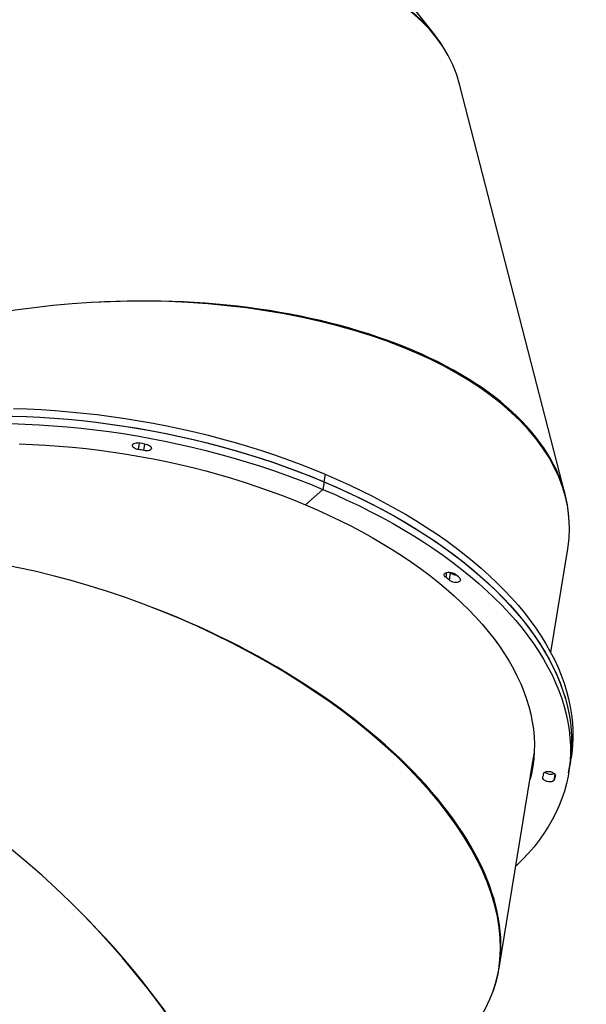
# Model space of a CAD drawing. Units: millimetres. Extents: x -5477 to 382212, y -3372 to 11793.
# Drawn here: x 530 to 1028, y 4594 to 5459 of the extents above; entities that cross this region are included whole.
import ezdxf

# ---------------------------------------------------------------- set-up
doc = ezdxf.new("R2010")
doc.units = ezdxf.units.MM
doc.layers.add('Toestel 2D', color=7, linetype='Continuous', lineweight=20)

# ---------------------------------------------------------------- blocks, each defined once
blk = doc.blocks.new('1740_ok')
at = {"color": 7, "linetype": 'Continuous', "lineweight": 25}
for p, q in [((23555.76, 18352.55), (23525.8, 18169.24)), ((23494.81, 18181.12), (23493.73, 18174.48)), ((23516.83, 18183.32), (23516.47, 18181.11)), ((23493.73, 18174.48), (23492.64, 18167.84)), ((23525.5, 18169.29), (23526.45, 18173.22)), ((23525.8, 18169.24), (23525.15, 18165.27)), ((23510.45, 18075.31), (23495.57, 17984.23)), ((23599.62, 18011.65), (23598.53, 18005.01)), ((23598.53, 18005.01), (23598.75, 18004.77)), ((23726.19, 17945.33), (23710.77, 17931.83)), ((23497.79, 17936.27), (23590.41, 17576.58)), ((23709.68, 17925.19), (23710.77, 17931.83)), ((23708.88, 17918.43), (23709.97, 17925.07)), ((23612.46, 17532.26), (23841.25, 17242.44))]:
    blk.add_line(p, q, dxfattribs=at)
at = {"color": 8, "linetype": 'Continuous', "lineweight": 25}
for p, q in [((23507.38, 18187.52), (23506.57, 18182.55)), ((23516.8, 18182.25), (23516.67, 18181.44)), ((23602.47, 18009.34), (23601.73, 18004.85)), ((23598.71, 18004.81), (23598.71, 18004.77)), ((23868.24, 17897.64), (23867.31, 17891.95)), ((23872.8, 17896.82), (23871.87, 17891.17))]:
    blk.add_line(p, q, dxfattribs=at)
at = {"color": 7, "linetype": 'Continuous', "lineweight": 25, "flags": 128}
for points in [[(23710.77, 17931.83), (23700.09, 17936.44), (23689.6, 17941.2), (23679.3, 17946.11), (23669.2, 17951.16), (23659.3, 17956.34), (23649.63, 17961.65), (23640.18, 17967.09), (23630.97, 17972.66), (23622, 17978.34), (23613.27, 17984.13), (23604.81, 17990.04), (23596.61, 17996.05), (23588.67, 18002.15), (23581.02, 18008.35), (23573.65, 18014.63), (23566.57, 18021), (23559.79, 18027.45), (23553.31, 18033.97), (23547.13, 18040.55), (23541.27, 18047.2), (23535.73, 18053.89), (23530.51, 18060.64), (23525.61, 18067.44), (23521.05, 18074.27), (23516.82, 18081.13), (23512.93, 18088.02), (23509.38, 18094.92), (23506.18, 18101.85), (23503.32, 18108.78), (23500.82, 18115.72), (23498.66, 18122.65), (23496.86, 18129.57), (23495.41, 18136.48), (23494.32, 18143.37), (23493.59, 18150.23), (23493.22, 18157.06), (23493.2, 18163.85), (23493.54, 18170.6), (23494.25, 18177.3), (23495.3, 18183.94), (23496.72, 18190.52), (23498.49, 18197.04), (23500.61, 18203.48), (23503.09, 18209.85), (23505.91, 18216.13), (23509.09, 18222.33), (23512.61, 18228.43), (23516.47, 18234.44), (23520.67, 18240.34), (23525.2, 18246.13), (23530.06, 18251.81), (23535.26, 18257.37), (23540.77, 18262.81), (23541.15, 18263.17)], [(23516.8, 18182.25), (23516.7, 18181.52), (23516.26, 18180.87), (23515.5, 18180.34), (23514.49, 18179.97), (23513.28, 18179.78), (23511.96, 18179.78), (23510.61, 18179.98), (23509.33, 18180.37), (23508.21, 18180.91), (23507.31, 18181.56), (23506.7, 18182.3), (23506.42, 18183.05)], [(23507.38, 18187.52), (23507.95, 18188.13), (23508.82, 18188.6), (23509.92, 18188.9), (23511.19, 18189.01), (23512.53, 18188.92), (23513.86, 18188.65), (23515.09, 18188.2), (23516.13, 18187.61), (23516.92, 18186.91), (23517.4, 18186.16), (23517.54, 18185.41), (23517.33, 18184.7)], [(23726.19, 17945.33), (23715.93, 17949.77), (23705.86, 17954.35), (23695.98, 17959.07), (23686.3, 17963.94), (23676.83, 17968.94), (23667.59, 17974.07), (23658.56, 17979.33), (23649.78, 17984.71), (23641.24, 17990.2), (23632.95, 17995.81), (23624.91, 18001.52), (23617.15, 18007.33), (23609.66, 18013.24), (23602.44, 18019.24), (23595.52, 18025.33), (23588.89, 18031.49), (23582.55, 18037.73), (23576.52, 18044.03), (23570.81, 18050.4), (23565.4, 18056.82), (23560.32, 18063.3), (23555.57, 18069.82), (23551.14, 18076.37), (23547.05, 18082.96), (23543.29, 18089.58), (23539.87, 18096.22), (23536.8, 18102.87), (23534.08, 18109.53), (23531.7, 18116.19), (23529.68, 18122.85), (23528, 18129.5), (23526.69, 18136.13), (23525.73, 18142.74), (23525.12, 18149.33), (23524.88, 18155.88), (23524.99, 18162.39), (23525.45, 18168.85), (23526.28, 18175.26), (23527.46, 18181.62), (23528.62, 18186.5)], [(23709.97, 17925.07), (23699.28, 17929.68), (23688.78, 17934.44), (23678.48, 17939.34), (23668.37, 17944.38), (23658.47, 17949.56), (23648.79, 17954.87), (23639.34, 17960.31), (23630.12, 17965.87), (23621.14, 17971.55), (23612.41, 17977.34), (23603.94, 17983.24), (23595.73, 17989.25), (23587.79, 17995.35), (23580.13, 18001.55), (23572.75, 18007.83), (23565.67, 18014.2), (23558.88, 18020.64), (23552.39, 18027.16), (23546.21, 18033.74), (23540.34, 18040.38), (23534.78, 18047.08), (23529.55, 18053.83), (23524.65, 18060.62), (23520.08, 18067.45), (23515.84, 18074.31), (23511.94, 18081.2), (23508.39, 18088.1), (23505.17, 18095.03), (23502.31, 18101.96), (23499.79, 18108.89), (23497.63, 18115.83), (23495.82, 18122.75), (23494.36, 18129.66), (23493.26, 18136.55), (23492.52, 18143.41), (23492.14, 18150.24), (23492.11, 18157.03), (23492.45, 18163.78), (23493.14, 18170.48), (23493.73, 18174.48)], [(23709.68, 17925.19), (23699.01, 17929.8), (23688.51, 17934.56), (23678.21, 17939.47), (23668.11, 17944.52), (23658.22, 17949.7), (23648.54, 17955.01), (23639.1, 17960.45), (23629.88, 17966.02), (23620.91, 17971.7), (23612.19, 17977.49), (23603.72, 17983.4), (23595.52, 17989.4), (23587.59, 17995.51), (23579.93, 18001.71), (23572.57, 18007.99), (23565.49, 18014.36), (23558.7, 18020.81), (23552.22, 18027.33), (23546.05, 18033.91), (23540.19, 18040.55), (23534.64, 18047.25), (23529.42, 18054), (23524.53, 18060.8), (23519.97, 18067.63), (23515.74, 18074.49), (23511.85, 18081.38), (23508.3, 18088.28), (23505.09, 18095.21), (23502.24, 18102.14), (23499.73, 18109.08), (23497.58, 18116.01), (23495.77, 18122.93), (23494.33, 18129.84), (23493.24, 18136.73), (23492.51, 18143.59), (23492.13, 18150.42), (23492.12, 18157.21), (23492.46, 18163.96), (23493.16, 18170.66), (23493.73, 18174.48)], [(23525.9, 18172.63), (23526.34, 18174.82), (23527.53, 18179.86)], [(23525.91, 18172.72), (23526.38, 18174.98), (23527.53, 18179.86)], [(23708.88, 17918.43), (23698.2, 17923.04), (23687.7, 17927.8), (23677.39, 17932.7), (23667.29, 17937.74), (23657.39, 17942.92), (23647.71, 17948.23), (23638.26, 17953.67), (23629.04, 17959.23), (23620.06, 17964.91), (23611.33, 17970.7), (23602.85, 17976.6), (23594.65, 17982.61), (23586.71, 17988.71), (23579.05, 17994.91), (23571.67, 18001.19), (23564.58, 18007.56), (23557.79, 18014), (23551.3, 18020.52), (23545.12, 18027.1), (23539.25, 18033.74), (23533.7, 18040.44), (23528.47, 18047.19), (23523.57, 18053.98), (23518.99, 18060.81), (23514.76, 18067.67), (23510.86, 18074.56), (23507.3, 18081.46), (23504.09, 18088.39), (23501.22, 18095.32), (23498.71, 18102.25), (23496.54, 18109.19), (23494.73, 18116.11), (23493.28, 18123.02), (23492.18, 18129.91), (23491.44, 18136.77), (23491.05, 18143.6), (23491.03, 18150.39), (23491.36, 18157.14), (23492.05, 18163.84), (23492.64, 18167.84)], [(23525.8, 18169.24), (23525.39, 18166.52), (23525.07, 18164.06)], [(23525.07, 18164.06), (23525.39, 18166.52), (23525.8, 18169.24)], [(23590.43, 18010.02), (23589.97, 18010.77), (23589.85, 18011.52), (23590.08, 18012.23), (23590.65, 18012.84), (23591.51, 18013.31), (23592.61, 18013.61), (23593.87, 18013.73), (23595.22, 18013.65), (23596.55, 18013.37), (23597.78, 18012.93), (23598.82, 18012.34), (23599.62, 18011.65)], [(23602.47, 18009.34), (23603.35, 18008.68), (23603.93, 18007.94), (23604.19, 18007.18), (23604.1, 18006.45), (23603.66, 18005.8), (23602.92, 18005.27), (23601.9, 18004.89), (23600.7, 18004.7), (23599.38, 18004.7), (23598.03, 18004.9), (23596.75, 18005.28), (23595.62, 18005.81)], [(23977.9, 17891.86), (23966.18, 17892.29), (23954.42, 17892.91), (23942.62, 17893.73), (23930.8, 17894.76), (23918.97, 17895.98), (23907.13, 17897.4), (23895.31, 17899.01), (23883.5, 17900.82), (23871.72, 17902.82), (23859.99, 17905.01), (23848.3, 17907.4), (23836.68, 17909.96), (23825.13, 17912.72), (23813.67, 17915.65), (23802.29, 17918.77), (23791.03, 17922.06), (23779.87, 17925.52), (23768.85, 17929.16), (23757.95, 17932.96), (23747.21, 17936.93), (23736.61, 17941.05), (23726.19, 17945.33)], [(23984.72, 17873.99), (23972.54, 17874.39), (23960.3, 17875), (23948.03, 17875.81), (23935.73, 17876.81), (23923.42, 17878.02), (23911.1, 17879.42), (23898.78, 17881.03), (23886.48, 17882.82), (23874.21, 17884.81), (23861.97, 17887), (23849.77, 17889.37), (23837.64, 17891.93), (23825.57, 17894.68), (23813.58, 17897.62), (23801.67, 17900.73), (23789.87, 17904.02), (23778.17, 17907.49), (23766.58, 17911.13), (23755.13, 17914.95), (23743.81, 17918.93), (23732.64, 17923.07), (23721.62, 17927.37), (23710.77, 17931.83)], [(23983.64, 17867.35), (23971.45, 17867.75), (23959.22, 17868.36), (23946.94, 17869.17), (23934.65, 17870.17), (23922.33, 17871.38), (23910.01, 17872.78), (23897.7, 17874.39), (23885.4, 17876.18), (23873.12, 17878.17), (23860.88, 17880.36), (23848.69, 17882.73), (23836.55, 17885.29), (23824.49, 17888.04), (23812.49, 17890.97), (23800.59, 17894.09), (23788.78, 17897.38), (23777.08, 17900.85), (23765.5, 17904.49), (23754.04, 17908.31), (23742.73, 17912.29), (23731.55, 17916.43), (23720.54, 17920.73), (23709.68, 17925.19)], [(23983.96, 17867.34), (23971.77, 17867.74), (23959.54, 17868.34), (23947.26, 17869.14), (23934.97, 17870.15), (23922.65, 17871.35), (23910.33, 17872.75), (23898.02, 17874.34), (23885.72, 17876.13), (23873.44, 17878.12), (23861.2, 17880.3), (23849.01, 17882.67), (23836.87, 17885.22), (23824.8, 17887.97), (23812.81, 17890.9), (23800.9, 17894.01), (23789.09, 17897.29), (23777.39, 17900.76), (23765.8, 17904.4), (23754.34, 17908.21), (23743.02, 17912.18), (23731.84, 17916.32), (23720.82, 17920.62), (23709.97, 17925.07)], [(23982.87, 17860.7), (23970.68, 17861.1), (23958.45, 17861.7), (23946.18, 17862.5), (23933.88, 17863.5), (23921.57, 17864.71), (23909.25, 17866.11), (23896.93, 17867.7), (23884.63, 17869.49), (23872.36, 17871.48), (23860.12, 17873.66), (23847.92, 17876.03), (23835.78, 17878.58), (23823.71, 17881.33), (23811.72, 17884.26), (23799.81, 17887.37), (23788, 17890.65), (23776.3, 17894.12), (23764.72, 17897.76), (23753.26, 17901.56), (23741.93, 17905.54), (23730.76, 17909.68), (23719.74, 17913.98), (23708.88, 17918.43)], [(23865.19, 17892.5), (23863.97, 17892.96), (23862.94, 17893.56), (23862.17, 17894.25), (23861.7, 17895), (23861.57, 17895.76), (23861.8, 17896.46), (23862.36, 17897.08), (23863.21, 17897.55), (23864.31, 17897.86), (23865.57, 17897.98), (23866.91, 17897.9), (23868.24, 17897.64)], [(23872.8, 17896.82), (23874.14, 17896.61), (23875.42, 17896.22), (23876.53, 17895.68), (23877.42, 17895.02), (23878.02, 17894.28), (23878.28, 17893.52), (23878.19, 17892.79), (23877.77, 17892.14), (23877.03, 17891.6), (23876.02, 17891.22), (23874.82, 17891.02), (23873.5, 17891.02)]]:
    blk.add_lwpolyline(points, dxfattribs=at)
at = {"color": 7, "linetype": 'Continuous', "lineweight": 25}
for centre, radius, start, end in [((23512.97, 18183.98), 6.61, 147.66447, 188.07855), ((23510.45, 18174.42), 7.97, 48.98913, 114.22667), ((23510.39, 18174.15), 8.07, 50.28544, 112.73791), ((23520.85, 18182.66), 4.07, 149.92979, 185.8118), ((23605.47, 18023.28), 20.06, 221.40635, 240.5795), ((23608.78, 18020.05), 12.43, 222.50967, 239.47828), ((23593.34, 17999.49), 7.58, 46.80087, 87.31372), ((23593.41, 17998.81), 8.11, 54.15489, 86.36767), ((23874.88, 17921.68), 24.94, 254.56105, 265.20849), ((23876.37, 17931.16), 40.24, 253.86995, 265.8999)]:
    blk.add_arc(centre, radius, start, end, dxfattribs=at)
for centre, major_axis, ratio, start_param, end_param in [((24075.68, 18446.63), (284.3, -282.82), 0.519998, 3.034716, 5.737054), ((24075.68, 18446.63), (285.7, -281.4), 0.520018, 3.139472, 4.713766), ((23936.14, 18231.04), (373.83, -145.19), 0.522296, 3.033947, 5.747032), ((23936.14, 18231.04), (374.52, -143.29), 0.522388, 3.149419, 4.723713), ((23894.84, 17978.33), (400.67, 17.22), 0.527303, 3.032428, 5.754924), ((23894.84, 17978.33), (400.52, 19.26), 0.527454, 3.157245, 4.731539), ((23958.4, 17731.53), (359.69, 177.37), 0.534157, 3.030393, 5.759384), ((23958.4, 17731.53), (358.7, 179.21), 0.534343, 3.161609, 4.735903)]:
    blk.add_ellipse(centre, major_axis=major_axis, ratio=ratio, start_param=start_param, end_param=end_param, dxfattribs=at)
blk = doc.blocks.new('VPL-13-1740-GM')
at = {"layer": 'Toestel 2D', "rotation": 180}
blk.add_blockref('1740_ok', (24507.34, 22978.23), dxfattribs=at)
blk = doc.blocks.new('VPL-13-1740-RVS')
blk.add_blockref('VPL-13-1740-GM', (0, 0))

msp = doc.modelspace()

# ---------------------------------------------------------------- block references
msp.add_blockref('VPL-13-1740-RVS', (0, 0))

doc.saveas('drawing.dxf')
